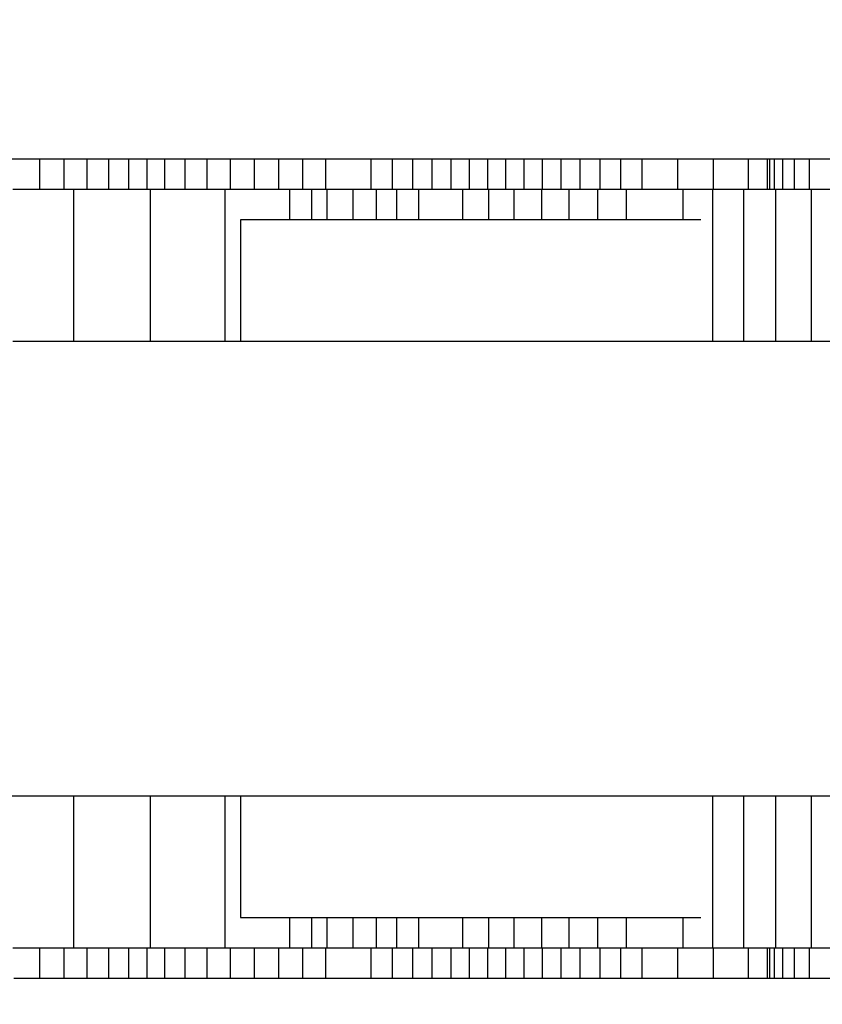
# Model space of a CAD drawing. Units: millimetres. Extents: x -7095 to 7880, y -8794 to 8952.
# Drawn here: x -3013 to -2960, y 3076 to 3141 of the extents above; entities that cross this region are included whole.
import ezdxf

# ---------------------------------------------------------------- set-up
doc = ezdxf.new("R2010")
doc.units = ezdxf.units.MM
doc.styles.get("Standard").update_dxf_attribs({"font": 'arial.ttf'})
doc.dimstyles.new('Kopia ISO-25', dxfattribs={"dimtxt": 300, "dimasz": 120, "dimexe": 1.25, "dimexo": 0.625, "dimgap": 100, "dimtad": 1, "dimlfac": 0.001, "dimrnd": 0.1, "dimtxsty": 'Standard', "dimblk": 'ARCHTICK', "dimcen": 2.5, "dimadec": 0, "dimazin": 0, "dimtfac": 1, "dimtmove": 0, "dimatfit": 3, "dimfxl": 1, "dimarcsym": 0})

# ---------------------------------------------------------------- blocks, each defined once
blk = doc.blocks.new('_ArchTick')
at = {"color": 0, "linetype": 'ByBlock', "const_width": 0.15}
blk.add_lwpolyline([(-0.5, -0.5), (0.5, 0.5)], dxfattribs=at)
blk = doc.blocks.new('*D2')
at = {"color": 0, "lineweight": -2}
for p, q in [((-4661.228, 3103.869), (-4661.228, -8728.527)), ((7813.664, 3103.869), (7813.664, -8728.527)), ((-4661.228, -8727.277), (7813.664, -8727.277))]:
    blk.add_line(p, q, dxfattribs=at)
at = {"layer": 'Defpoints', "color": 0}
for p in [(-4661.228, 3104.494), (7813.664, 3104.494), (7813.664, -8727.277)]:
    blk.add_point(p, dxfattribs=at)
at = {"color": 0, "lineweight": -2, "xscale": 120, "yscale": 120, "zscale": 120, "rotation": 180}
blk.add_blockref('_ArchTick', (-4661.228, -8727.277), dxfattribs=at)
at = {"color": 0, "lineweight": -2, "xscale": 120, "yscale": 120, "zscale": 120}
blk.add_blockref('_ArchTick', (7813.664, -8727.277), dxfattribs=at)
at = {"color": 0, "insert": (1576.218, -8446.991), "char_height": 300, "attachment_point": 5}
blk.add_mtext('12,5m', dxfattribs=at)
blk = doc.blocks.new('*D3')
at = {"color": 0, "lineweight": -2}
for p, q in [((352.085, 6946.189), (-6619.33, 6946.189)), ((-6618.08, 6946.189), (-6618.08, -6666.943)), ((3946.936, -6666.943), (-6619.33, -6666.943))]:
    blk.add_line(p, q, dxfattribs=at)
at = {"layer": 'Defpoints', "color": 0}
for p in [(352.71, 6946.189), (-6618.08, -6666.943), (3947.561, -6666.943)]:
    blk.add_point(p, dxfattribs=at)
at = {"color": 0, "lineweight": -2, "xscale": 120, "yscale": 120, "zscale": 120}
for p, rotation in [((-6618.08, 6946.189), 90), ((-6618.08, -6666.943), 270)]:
    blk.add_blockref('_ArchTick', p, dxfattribs=dict(at, rotation=rotation))
at = {"color": 0, "insert": (-6898.366, 139.623), "char_height": 300, "attachment_point": 5, "rotation": 90}
blk.add_mtext('13,6m', dxfattribs=at)
blk = doc.blocks.new('*D4')
at = {"color": 0, "lineweight": -2}
for p, q in [((315.834, 5350.05), (-5782.591, 5350.05)), ((-5781.341, -5269.025), (-5781.341, 5350.05)), ((4153.611, -5269.025), (-5782.591, -5269.025))]:
    blk.add_line(p, q, dxfattribs=at)
at = {"layer": 'Defpoints', "color": 0}
for p in [(-5781.341, 5350.05), (316.459, 5350.05), (4154.236, -5269.025)]:
    blk.add_point(p, dxfattribs=at)
at = {"color": 0, "lineweight": -2, "xscale": 120, "yscale": 120, "zscale": 120}
for p, rotation in [((-5781.341, 5350.05), 90), ((-5781.341, -5269.025), 270)]:
    blk.add_blockref('_ArchTick', p, dxfattribs=dict(at, rotation=rotation))
at = {"color": 0, "insert": (-6061.628, 40.512), "char_height": 300, "attachment_point": 5, "rotation": 90}
blk.add_mtext('10,6m', dxfattribs=at)
blk = doc.blocks.new('*D5')
at = {"color": 0, "lineweight": -2}
for p, q in [((-3200.815, 3128.869), (-3200.815, -7722.688)), ((6142.413, -2630.286), (6142.413, -7722.688)), ((-3200.815, -7721.438), (6142.413, -7721.438))]:
    blk.add_line(p, q, dxfattribs=at)
at = {"layer": 'Defpoints', "color": 0}
for p in [(-3200.815, 3129.494), (6142.413, -2629.661), (6142.413, -7721.438)]:
    blk.add_point(p, dxfattribs=at)
at = {"color": 0, "lineweight": -2, "xscale": 120, "yscale": 120, "zscale": 120, "rotation": 180}
blk.add_blockref('_ArchTick', (-3200.815, -7721.438), dxfattribs=at)
at = {"color": 0, "lineweight": -2, "xscale": 120, "yscale": 120, "zscale": 120}
blk.add_blockref('_ArchTick', (6142.413, -7721.438), dxfattribs=at)
at = {"color": 0, "insert": (1470.799, -7441.152), "char_height": 300, "attachment_point": 5}
blk.add_mtext('9,3m', dxfattribs=at)

msp = doc.modelspace()

# ---------------------------------------------------------------- linework, layer by layer
for p, q in [((-3012.848, 3131.494), (-3015.557, 3131.494)), ((-3012.164, 3131.494), (-3015.097, 3131.494)), ((-3012.251, 3131.494), (-3014.912, 3131.494)), ((-3012.257, 3131.494), (-3014.433, 3131.494)), ((-3012.047, 3131.494), (-3014.386, 3131.494)), ((-3011.615, 3131.494), (-3014.224, 3131.494)), ((-3011.91, 3131.494), (-3013.611, 3131.494)), ((-3010.138, 3131.494), (-3012.848, 3131.494)), ((-3010.358, 3131.494), (-3012.257, 3131.494)), ((-3009.472, 3131.494), (-3012.251, 3131.494)), ((-3009.637, 3131.494), (-3012.164, 3131.494)), ((-3009.678, 3131.494), (-3012.047, 3131.494)), ((-3011.91, 3129.494), (-3011.91, 3131.494)), ((-3010.299, 3131.494), (-3011.91, 3131.494)), ((-3011.608, 3131.494), (-3011.668, 3131.494)), ((-3008.884, 3131.494), (-3011.615, 3131.494)), ((-3011.39, 3131.494), (-3011.608, 3131.494)), ((-3011.021, 3131.494), (-3011.39, 3131.494)), ((-3010.508, 3131.494), (-3011.021, 3131.494)), ((-3009.857, 3131.494), (-3010.508, 3131.494)), ((-3008.787, 3131.494), (-3010.358, 3131.494)), ((-3010.299, 3129.494), (-3010.299, 3131.494)), ((-3008.784, 3131.494), (-3010.299, 3131.494)), ((-3008.053, 3131.494), (-3010.138, 3131.494)), ((-3009.075, 3131.494), (-3009.857, 3131.494)), ((-3007.253, 3131.494), (-3009.678, 3131.494)), ((-3007.482, 3131.494), (-3009.637, 3131.494)), ((-3005.057, 3131.494), (-3009.472, 3131.494)), ((-3008.169, 3131.494), (-3009.075, 3131.494)), ((-3006.041, 3131.494), (-3008.884, 3131.494)), ((-3005.65, 3131.494), (-3008.787, 3131.494)), ((-3008.784, 3129.494), (-3008.784, 3131.494)), ((-3007.366, 3131.494), (-3008.784, 3131.494)), ((-3007.145, 3131.494), (-3008.169, 3131.494)), ((-3005.968, 3131.494), (-3008.053, 3131.494)), ((-3005.663, 3131.494), (-3007.482, 3131.494)), ((-3007.366, 3129.494), (-3007.366, 3131.494)), ((-3006.049, 3131.494), (-3007.366, 3131.494)), ((-3004.751, 3131.494), (-3007.253, 3131.494)), ((-3006.011, 3131.494), (-3007.145, 3131.494)), ((-3006.049, 3129.494), (-3006.049, 3131.494)), ((-3004.838, 3131.494), (-3006.049, 3131.494)), ((-3003.093, 3131.494), (-3006.041, 3131.494)), ((-3004.772, 3131.494), (-3006.011, 3131.494)), ((-3003.883, 3131.494), (-3005.968, 3131.494)), ((-3004.146, 3131.494), (-3005.663, 3131.494)), ((-3002.357, 3131.494), (-3005.65, 3131.494)), ((-3000.642, 3131.494), (-3005.057, 3131.494)), ((-3004.838, 3129.494), (-3004.838, 3131.494)), ((-3003.657, 3131.494), (-3004.838, 3131.494)), ((-3003.435, 3131.494), (-3004.772, 3131.494)), ((-3002.147, 3131.494), (-3004.751, 3131.494)), ((-3002.895, 3131.494), (-3004.146, 3131.494)), ((-3001.798, 3131.494), (-3003.883, 3131.494)), ((-3003.657, 3129.494), (-3003.657, 3131.494)), ((-3002.322, 3131.494), (-3003.657, 3131.494)), ((-3002.008, 3131.494), (-3003.435, 3131.494)), ((-3000.049, 3131.494), (-3003.093, 3131.494)), ((-3001.876, 3131.494), (-3002.895, 3131.494)), ((-2998.941, 3131.494), (-3002.357, 3131.494)), ((-3002.322, 3129.494), (-3002.322, 3131.494)), ((-3000.868, 3131.494), (-3002.322, 3131.494)), ((-2999.418, 3131.494), (-3002.147, 3131.494)), ((-3000.496, 3131.494), (-3002.008, 3131.494)), ((-3001.053, 3131.494), (-3001.876, 3131.494)), ((-2999.283, 3131.494), (-3001.798, 3131.494)), ((-3000.392, 3131.494), (-3001.053, 3131.494)), ((-3000.868, 3129.494), (-3000.868, 3131.494)), ((-2999.332, 3131.494), (-3000.868, 3131.494)), ((-2996.227, 3131.494), (-3000.642, 3131.494)), ((-2998.907, 3131.494), (-3000.496, 3131.494)), ((-2999.963, 3131.494), (-3000.392, 3131.494)), ((-2996.917, 3131.494), (-3000.049, 3131.494)), ((-2999.525, 3131.494), (-2999.963, 3131.494)), ((-2999.1, 3131.494), (-2999.525, 3131.494)), ((-2996.54, 3131.494), (-2999.418, 3131.494)), ((-2999.332, 3129.494), (-2999.332, 3131.494)), ((-2997.749, 3131.494), (-2999.332, 3131.494)), ((-2996.769, 3131.494), (-2999.283, 3131.494)), ((-2998.675, 3131.494), (-2999.1, 3131.494)), ((-2995.435, 3131.494), (-2998.941, 3131.494)), ((-2997.246, 3131.494), (-2998.907, 3131.494)), ((-2998.307, 3131.494), (-2998.675, 3131.494)), ((-2997.94, 3131.494), (-2998.307, 3131.494)), ((-2997.678, 3131.494), (-2997.94, 3131.494)), ((-2997.749, 3129.494), (-2997.749, 3131.494)), ((-2996.153, 3131.494), (-2997.749, 3131.494)), ((-2997.417, 3131.494), (-2997.678, 3131.494)), ((-2997.105, 3131.494), (-2997.417, 3131.494)), ((-2995.305, 3131.494), (-2997.246, 3131.494)), ((-2996.77, 3131.494), (-2997.105, 3131.494)), ((-2993.706, 3131.494), (-2996.917, 3131.494)), ((-2996.36, 3131.494), (-2996.77, 3131.494)), ((-2994.255, 3131.494), (-2996.769, 3131.494)), ((-2993.394, 3131.494), (-2996.54, 3131.494)), ((-2995.819, 3131.494), (-2996.36, 3131.494)), ((-2992.157, 3131.494), (-2996.227, 3131.494)), ((-2996.153, 3129.494), (-2996.153, 3131.494)), ((-2994.58, 3131.494), (-2996.153, 3131.494)), ((-2995.094, 3131.494), (-2995.819, 3131.494)), ((-2991.874, 3131.494), (-2995.435, 3131.494)), ((-2993.364, 3131.494), (-2995.305, 3131.494)), ((-2994.13, 3131.494), (-2995.094, 3131.494)), ((-2994.58, 3129.494), (-2994.58, 3131.494)), ((-2993.066, 3131.494), (-2994.58, 3131.494)), ((-2986.712, 3131.494), (-2994.255, 3131.494)), ((-2992.873, 3131.494), (-2994.13, 3131.494)), ((-2990.424, 3131.494), (-2993.706, 3131.494)), ((-2990.247, 3131.494), (-2993.394, 3131.494)), ((-2991.137, 3131.494), (-2993.364, 3131.494)), ((-2993.066, 3129.494), (-2993.066, 3131.494)), ((-2990.062, 3131.494), (-2993.066, 3131.494)), ((-2991.269, 3131.494), (-2992.873, 3131.494)), ((-2988.086, 3131.494), (-2992.157, 3131.494)), ((-2988.289, 3131.494), (-2991.874, 3131.494)), ((-2990.017, 3131.494), (-2991.269, 3131.494)), ((-2988.91, 3131.494), (-2991.137, 3131.494)), ((-2990.83, 3131.494), (-2990.918, 3131.494)), ((-2990.588, 3131.494), (-2990.83, 3131.494)), ((-2990.195, 3131.494), (-2990.588, 3131.494)), ((-2987.08, 3131.494), (-2990.424, 3131.494)), ((-2988.308, 3131.494), (-2990.247, 3131.494)), ((-2989.65, 3131.494), (-2990.195, 3131.494)), ((-2990.062, 3129.494), (-2990.062, 3131.494)), ((-2988.669, 3131.494), (-2990.062, 3131.494)), ((-2988.694, 3131.494), (-2990.017, 3131.494)), ((-2988.956, 3131.494), (-2989.65, 3131.494)), ((-2988.112, 3131.494), (-2988.956, 3131.494)), ((-2986.671, 3131.494), (-2988.91, 3131.494)), ((-2987.301, 3131.494), (-2988.694, 3131.494)), ((-2988.669, 3129.494), (-2988.669, 3131.494)), ((-2987.335, 3131.494), (-2988.669, 3131.494)), ((-2986.116, 3131.494), (-2988.308, 3131.494)), ((-2984.713, 3131.494), (-2988.289, 3131.494)), ((-2987.12, 3131.494), (-2988.112, 3131.494)), ((-2984.016, 3131.494), (-2988.086, 3131.494)), ((-2987.335, 3129.494), (-2987.335, 3131.494)), ((-2986.049, 3131.494), (-2987.335, 3131.494)), ((-2985.839, 3131.494), (-2987.301, 3131.494)), ((-2986.203, 3131.494), (-2987.12, 3131.494)), ((-2983.683, 3131.494), (-2987.08, 3131.494)), ((-2984.198, 3131.494), (-2986.712, 3131.494)), ((-2984.433, 3131.494), (-2986.671, 3131.494)), ((-2985.286, 3131.494), (-2986.203, 3131.494)), ((-2983.617, 3131.494), (-2986.116, 3131.494)), ((-2986.049, 3129.494), (-2986.049, 3131.494)), ((-2984.801, 3131.494), (-2986.049, 3131.494)), ((-2984.311, 3131.494), (-2985.839, 3131.494)), ((-2984.551, 3131.494), (-2985.286, 3131.494)), ((-2984.801, 3129.494), (-2984.801, 3131.494)), ((-2983.582, 3131.494), (-2984.801, 3131.494)), ((-2981.181, 3131.494), (-2984.713, 3131.494)), ((-2983.935, 3131.494), (-2984.551, 3131.494)), ((-2982.458, 3131.494), (-2984.433, 3131.494)), ((-2982.718, 3131.494), (-2984.311, 3131.494)), ((-2981.683, 3131.494), (-2984.198, 3131.494)), ((-2979.946, 3131.494), (-2984.016, 3131.494)), ((-2983.437, 3131.494), (-2983.935, 3131.494)), ((-2980.239, 3131.494), (-2983.683, 3131.494)), ((-2981.119, 3131.494), (-2983.617, 3131.494)), ((-2983.582, 3129.494), (-2983.582, 3131.494)), ((-2982.381, 3131.494), (-2983.582, 3131.494)), ((-2983.057, 3131.494), (-2983.437, 3131.494)), ((-2982.792, 3131.494), (-2983.057, 3131.494)), ((-2982.642, 3131.494), (-2982.792, 3131.494)), ((-2981.06, 3131.494), (-2982.718, 3131.494)), ((-2982.607, 3131.494), (-2982.642, 3131.494)), ((-2980.484, 3131.494), (-2982.458, 3131.494)), ((-2982.381, 3129.494), (-2982.381, 3131.494)), ((-2981.188, 3131.494), (-2982.381, 3131.494)), ((-2974.14, 3131.494), (-2981.683, 3131.494)), ((-2981.188, 3129.494), (-2981.188, 3131.494)), ((-2979.993, 3131.494), (-2981.188, 3131.494)), ((-2977.725, 3131.494), (-2981.181, 3131.494)), ((-2978.333, 3131.494), (-2981.119, 3131.494)), ((-2979.341, 3131.494), (-2981.06, 3131.494)), ((-2978.786, 3131.494), (-2980.484, 3131.494)), ((-2976.76, 3131.494), (-2980.239, 3131.494)), ((-2979.993, 3129.494), (-2979.993, 3131.494)), ((-2978.785, 3131.494), (-2979.993, 3131.494)), ((-2975.876, 3131.494), (-2979.946, 3131.494)), ((-2977.561, 3131.494), (-2979.341, 3131.494)), ((-2977.088, 3131.494), (-2978.786, 3131.494)), ((-2978.785, 3129.494), (-2978.785, 3131.494)), ((-2977.555, 3131.494), (-2978.785, 3131.494)), ((-2975.548, 3131.494), (-2978.333, 3131.494)), ((-2974.379, 3131.494), (-2977.725, 3131.494)), ((-2975.722, 3131.494), (-2977.561, 3131.494)), ((-2977.555, 3129.494), (-2977.555, 3131.494)), ((-2976.292, 3131.494), (-2977.555, 3131.494)), ((-2973.692, 3131.494), (-2977.088, 3131.494)), ((-2973.251, 3131.494), (-2976.76, 3131.494)), ((-2976.292, 3129.494), (-2976.292, 3131.494)), ((-2974.986, 3131.494), (-2976.292, 3131.494)), ((-2971.806, 3131.494), (-2975.876, 3131.494)), ((-2973.826, 3131.494), (-2975.722, 3131.494)), ((-2972.621, 3131.494), (-2975.548, 3131.494)), ((-2974.986, 3129.494), (-2974.986, 3131.494)), ((-2973.627, 3131.494), (-2974.986, 3131.494)), ((-2971.175, 3131.494), (-2974.379, 3131.494)), ((-2972.561, 3131.494), (-2974.14, 3131.494)), ((-2971.874, 3131.494), (-2973.826, 3131.494)), ((-2971.994, 3131.494), (-2973.692, 3131.494)), ((-2973.627, 3129.494), (-2973.627, 3131.494)), ((-2972.205, 3131.494), (-2973.627, 3131.494)), ((-2969.723, 3131.494), (-2973.251, 3131.494)), ((-2969.695, 3131.494), (-2972.621, 3131.494)), ((-2970.981, 3131.494), (-2972.561, 3131.494)), ((-2972.205, 3129.494), (-2972.205, 3131.494)), ((-2969.856, 3131.494), (-2972.205, 3131.494)), ((-2969.867, 3131.494), (-2971.874, 3131.494)), ((-2967.735, 3131.494), (-2971.806, 3131.494)), ((-2968.147, 3131.494), (-2971.175, 3131.494)), ((-2970.267, 3131.494), (-2970.981, 3131.494)), ((-2969.449, 3131.494), (-2970.267, 3131.494)), ((-2967.808, 3131.494), (-2969.867, 3131.494)), ((-2969.856, 3129.494), (-2969.856, 3131.494)), ((-2967.522, 3131.494), (-2969.856, 3131.494)), ((-2966.183, 3131.494), (-2969.723, 3131.494)), ((-2966.773, 3131.494), (-2969.695, 3131.494)), ((-2968.554, 3131.494), (-2969.449, 3131.494)), ((-2967.612, 3131.494), (-2968.554, 3131.494)), ((-2965.329, 3131.494), (-2968.147, 3131.494)), ((-2965.697, 3131.494), (-2967.808, 3131.494)), ((-2963.665, 3131.494), (-2967.735, 3131.494)), ((-2966.652, 3131.494), (-2967.612, 3131.494)), ((-2967.522, 3129.494), (-2967.522, 3131.494)), ((-2965.207, 3131.494), (-2967.522, 3131.494)), ((-2963.85, 3131.494), (-2966.773, 3131.494)), ((-2965.703, 3131.494), (-2966.652, 3131.494)), ((-2962.64, 3131.494), (-2966.183, 3131.494)), ((-2964.793, 3131.494), (-2965.703, 3131.494)), ((-2963.537, 3131.494), (-2965.697, 3131.494)), ((-2962.752, 3131.494), (-2965.329, 3131.494)), ((-2965.207, 3129.494), (-2965.207, 3131.494)), ((-2962.917, 3131.494), (-2965.207, 3131.494)), ((-2963.951, 3131.494), (-2964.793, 3131.494)), ((-2963.801, 3131.494), (-2963.987, 3131.494)), ((-2963.987, 3131.494), (-2963.987, 3129.494)), ((-2963.08, 3131.494), (-2963.951, 3131.494)), ((-2961.079, 3131.494), (-2963.85, 3131.494)), ((-2963.801, 3129.494), (-2963.801, 3131.494)), ((-2963.501, 3131.494), (-2963.801, 3131.494)), ((-2959.595, 3131.494), (-2963.665, 3131.494)), ((-2961.4, 3131.494), (-2963.537, 3131.494)), ((-2963.501, 3129.494), (-2963.501, 3131.494)), ((-2962.95, 3131.494), (-2963.501, 3131.494)), ((-2962.142, 3131.494), (-2963.08, 3131.494)), ((-2962.95, 3129.494), (-2962.95, 3131.494)), ((-2962.173, 3131.494), (-2962.95, 3131.494)), ((-2960.659, 3131.494), (-2962.917, 3131.494)), ((-2960.451, 3131.494), (-2962.752, 3131.494)), ((-2959.102, 3131.494), (-2962.64, 3131.494)), ((-2962.173, 3129.494), (-2962.173, 3131.494)), ((-2961.196, 3131.494), (-2962.173, 3131.494)), ((-2961.149, 3131.494), (-2962.142, 3131.494)), ((-2959.307, 3131.494), (-2961.4, 3131.494)), ((-2961.196, 3129.494), (-2961.196, 3131.494)), ((-2958.734, 3131.494), (-2961.196, 3131.494)), ((-2960.111, 3131.494), (-2961.149, 3131.494)), ((-2958.307, 3131.494), (-2961.079, 3131.494)), ((-2958.439, 3131.494), (-2960.659, 3131.494)), ((-2958.458, 3131.494), (-2960.451, 3131.494)), ((-3009.673, 3129.494), (-3013.679, 3129.494)), ((-3009.673, 3119.494), (-3009.673, 3129.494)), ((-3004.612, 3129.494), (-3009.673, 3129.494)), ((-3004.612, 3119.494), (-3004.612, 3129.494)), ((-2999.685, 3129.494), (-3004.612, 3129.494)), ((-2999.685, 3119.494), (-2999.685, 3129.494)), ((-2995.426, 3129.494), (-2999.685, 3129.494)), ((-2995.426, 3127.494), (-2995.426, 3129.494)), ((-2991.557, 3129.494), (-2995.426, 3129.494)), ((-2992.969, 3129.494), (-2993.995, 3129.494)), ((-2993.995, 3129.494), (-2993.995, 3127.494)), ((-2992.969, 3127.494), (-2992.969, 3129.494)), ((-2991.25, 3129.494), (-2992.969, 3129.494)), ((-2987.913, 3129.494), (-2991.557, 3129.494)), ((-2991.25, 3127.494), (-2991.25, 3129.494)), ((-2989.728, 3129.494), (-2991.25, 3129.494)), ((-2989.728, 3127.494), (-2989.728, 3129.494)), ((-2988.372, 3129.494), (-2989.728, 3129.494)), ((-2988.372, 3127.494), (-2988.372, 3129.494)), ((-2986.936, 3129.494), (-2988.372, 3129.494)), ((-2986.175, 3129.494), (-2987.913, 3129.494)), ((-2986.936, 3127.494), (-2986.936, 3129.494)), ((-2984.023, 3129.494), (-2986.936, 3129.494)), ((-2985.227, 3129.494), (-2986.175, 3129.494)), ((-2983.565, 3129.494), (-2985.227, 3129.494)), ((-2984.023, 3127.494), (-2984.023, 3129.494)), ((-2982.315, 3129.494), (-2984.023, 3129.494)), ((-2981.894, 3129.494), (-2983.565, 3129.494)), ((-2982.315, 3127.494), (-2982.315, 3129.494)), ((-2980.657, 3129.494), (-2982.315, 3129.494)), ((-2980.228, 3129.494), (-2981.894, 3129.494)), ((-2980.657, 3127.494), (-2980.657, 3129.494)), ((-2978.835, 3129.494), (-2980.657, 3129.494)), ((-2978.578, 3129.494), (-2980.228, 3129.494)), ((-2978.835, 3127.494), (-2978.835, 3129.494)), ((-2977.021, 3129.494), (-2978.835, 3129.494)), ((-2976.956, 3129.494), (-2978.578, 3129.494)), ((-2977.021, 3127.494), (-2977.021, 3129.494)), ((-2975.144, 3129.494), (-2977.021, 3129.494)), ((-2975.371, 3129.494), (-2976.956, 3129.494)), ((-2973.832, 3129.494), (-2975.371, 3129.494)), ((-2975.144, 3127.494), (-2975.144, 3129.494)), ((-2973.241, 3129.494), (-2975.144, 3129.494)), ((-2973.341, 3129.494), (-2973.862, 3129.494)), ((-2972.349, 3129.494), (-2973.832, 3129.494)), ((-2972.348, 3129.494), (-2973.341, 3129.494)), ((-2973.241, 3127.494), (-2973.241, 3129.494)), ((-2969.508, 3129.494), (-2973.241, 3129.494)), ((-2970.929, 3129.494), (-2972.349, 3129.494)), ((-2971.004, 3129.494), (-2972.348, 3129.494)), ((-2969.417, 3129.494), (-2971.004, 3129.494)), ((-2969.579, 3129.494), (-2970.929, 3129.494)), ((-2968.309, 3129.494), (-2969.579, 3129.494)), ((-2969.508, 3127.494), (-2969.508, 3129.494)), ((-2967.551, 3129.494), (-2969.508, 3129.494)), ((-2967.662, 3129.494), (-2969.417, 3129.494)), ((-2967.167, 3129.494), (-2968.309, 3129.494)), ((-2965.786, 3129.494), (-2967.662, 3129.494)), ((-2967.551, 3119.494), (-2967.551, 3129.494)), ((-2965.513, 3129.494), (-2967.551, 3129.494)), ((-2965.245, 3129.494), (-2965.786, 3129.494)), ((-2965.513, 3119.494), (-2965.513, 3129.494)), ((-2963.397, 3129.494), (-2965.513, 3129.494)), ((-2963.397, 3119.494), (-2963.397, 3129.494)), ((-2961.063, 3129.494), (-2963.397, 3129.494)), ((-2961.063, 3119.494), (-2961.063, 3129.494)), ((-2958.658, 3129.494), (-2961.063, 3129.494)), ((-2968.352, 3127.494), (-2998.688, 3127.494)), ((-2998.688, 3127.494), (-2998.688, 3119.494)), ((-3013.679, 3119.494), (-3009.673, 3119.494)), ((-3009.673, 3119.494), (-3004.612, 3119.494)), ((-3004.612, 3119.494), (-2999.685, 3119.494)), ((-2999.685, 3119.494), (-2998.688, 3119.494)), ((-2998.688, 3119.494), (-2967.222, 3119.494)), ((-2968.352, 3119.494), (-2967.551, 3119.494)), ((-2967.551, 3119.494), (-2965.513, 3119.494)), ((-2965.513, 3119.494), (-2963.397, 3119.494)), ((-2963.397, 3119.494), (-2961.063, 3119.494)), ((-2961.063, 3119.494), (-2958.658, 3119.494)), ((-3011.558, 3089.494), (-3019.1, 3089.494)), ((-3009.673, 3089.494), (-3013.679, 3089.494)), ((-3011.558, 3089.494), (-3011.558, 3089.494)), ((-3009.044, 3089.494), (-3011.558, 3089.494)), ((-3009.673, 3079.494), (-3009.673, 3089.494)), ((-3004.612, 3089.494), (-3009.673, 3089.494)), ((-3009.044, 3089.494), (-3009.044, 3089.494)), ((-3006.529, 3089.494), (-3009.044, 3089.494)), ((-3006.529, 3089.494), (-3006.529, 3089.494)), ((-3001.756, 3089.494), (-3006.529, 3089.494)), ((-3004.612, 3079.494), (-3004.612, 3089.494)), ((-2999.685, 3089.494), (-3004.612, 3089.494)), ((-3001.756, 3089.494), (-3001.756, 3089.494)), ((-3001.487, 3089.494), (-3001.756, 3089.494)), ((-3001.487, 3089.494), (-3001.487, 3089.494)), ((-3000.01, 3089.494), (-3001.487, 3089.494)), ((-3000.01, 3089.494), (-3000.01, 3089.494)), ((-2999.499, 3089.494), (-3000.01, 3089.494)), ((-2999.685, 3079.494), (-2999.685, 3089.494)), ((-2995.426, 3089.494), (-2999.685, 3089.494)), ((-2999.499, 3089.494), (-2999.499, 3089.494)), ((-2998.834, 3089.494), (-2999.499, 3089.494)), ((-2998.834, 3089.494), (-2998.834, 3089.494)), ((-2998.03, 3089.494), (-2998.834, 3089.494)), ((-2998.688, 3089.494), (-2998.688, 3081.494)), ((-2968.352, 3089.494), (-2998.688, 3089.494)), ((-2998.03, 3089.494), (-2998.03, 3089.494)), ((-2997.151, 3089.494), (-2998.03, 3089.494)), ((-2997.151, 3089.494), (-2997.151, 3089.494)), ((-2996.242, 3089.494), (-2997.151, 3089.494)), ((-2996.242, 3089.494), (-2996.242, 3089.494)), ((-2995.337, 3089.494), (-2996.242, 3089.494)), ((-2991.557, 3089.494), (-2995.426, 3089.494)), ((-2995.337, 3089.494), (-2995.337, 3089.494)), ((-2994.47, 3089.494), (-2995.337, 3089.494)), ((-2994.47, 3089.494), (-2994.47, 3089.494)), ((-2993.65, 3089.494), (-2994.47, 3089.494)), ((-2993.65, 3089.494), (-2993.65, 3089.494)), ((-2992.762, 3089.494), (-2993.65, 3089.494)), ((-2992.762, 3089.494), (-2992.762, 3089.494)), ((-2991.785, 3089.494), (-2992.762, 3089.494)), ((-2991.785, 3089.494), (-2991.785, 3089.494)), ((-2990.754, 3089.494), (-2991.785, 3089.494)), ((-2987.913, 3089.494), (-2991.557, 3089.494)), ((-2990.754, 3089.494), (-2990.754, 3089.494)), ((-2989.668, 3089.494), (-2990.754, 3089.494)), ((-2989.668, 3089.494), (-2989.668, 3089.494)), ((-2988.558, 3089.494), (-2989.668, 3089.494)), ((-2988.558, 3089.494), (-2988.558, 3089.494)), ((-2987.435, 3089.494), (-2988.558, 3089.494)), ((-2986.175, 3089.494), (-2987.913, 3089.494)), ((-2987.435, 3089.494), (-2987.435, 3089.494)), ((-2986.289, 3089.494), (-2987.435, 3089.494)), ((-2986.289, 3089.494), (-2986.289, 3089.494)), ((-2985.15, 3089.494), (-2986.289, 3089.494)), ((-2985.227, 3089.494), (-2986.175, 3089.494)), ((-2983.565, 3089.494), (-2985.227, 3089.494)), ((-2985.15, 3089.494), (-2985.15, 3089.494)), ((-2983.99, 3089.494), (-2985.15, 3089.494)), ((-2983.99, 3089.494), (-2983.99, 3089.494)), ((-2982.854, 3089.494), (-2983.99, 3089.494)), ((-2981.894, 3089.494), (-2983.565, 3089.494)), ((-2982.854, 3089.494), (-2982.854, 3089.494)), ((-2981.731, 3089.494), (-2982.854, 3089.494)), ((-2980.228, 3089.494), (-2981.894, 3089.494)), ((-2981.731, 3089.494), (-2981.731, 3089.494)), ((-2980.617, 3089.494), (-2981.731, 3089.494)), ((-2980.617, 3089.494), (-2980.617, 3089.494)), ((-2979.49, 3089.494), (-2980.617, 3089.494)), ((-2978.578, 3089.494), (-2980.228, 3089.494)), ((-2979.49, 3089.494), (-2979.49, 3089.494)), ((-2978.277, 3089.494), (-2979.49, 3089.494)), ((-2976.956, 3089.494), (-2978.578, 3089.494)), ((-2978.277, 3089.494), (-2978.277, 3089.494)), ((-2976.725, 3089.494), (-2978.277, 3089.494)), ((-2975.371, 3089.494), (-2976.956, 3089.494)), ((-2976.725, 3089.494), (-2976.725, 3089.494)), ((-2975.534, 3089.494), (-2976.725, 3089.494)), ((-2975.534, 3089.494), (-2975.534, 3089.494)), ((-2973.832, 3089.494), (-2975.371, 3089.494)), ((-2973.341, 3089.494), (-2973.862, 3089.494)), ((-2972.349, 3089.494), (-2973.832, 3089.494)), ((-2972.348, 3089.494), (-2973.341, 3089.494)), ((-2970.929, 3089.494), (-2972.349, 3089.494)), ((-2971.004, 3089.494), (-2972.348, 3089.494)), ((-2969.417, 3089.494), (-2971.004, 3089.494)), ((-2969.579, 3089.494), (-2970.929, 3089.494)), ((-2968.309, 3089.494), (-2969.579, 3089.494)), ((-2967.662, 3089.494), (-2969.417, 3089.494)), ((-2967.551, 3089.494), (-2968.352, 3089.494)), ((-2967.167, 3089.494), (-2968.309, 3089.494)), ((-2965.786, 3089.494), (-2967.662, 3089.494)), ((-2967.551, 3079.494), (-2967.551, 3089.494)), ((-2965.513, 3089.494), (-2967.551, 3089.494)), ((-2963.397, 3089.494), (-2967.222, 3089.494)), ((-2965.245, 3089.494), (-2965.786, 3089.494)), ((-2965.513, 3079.494), (-2965.513, 3089.494)), ((-2963.397, 3089.494), (-2965.513, 3089.494)), ((-2963.397, 3079.494), (-2963.397, 3089.494)), ((-2961.063, 3089.494), (-2963.397, 3089.494)), ((-2961.063, 3079.494), (-2961.063, 3089.494)), ((-2958.658, 3089.494), (-2961.063, 3089.494)), ((-2998.688, 3081.494), (-2968.352, 3081.494)), ((-2995.426, 3079.494), (-2995.426, 3081.494)), ((-2993.995, 3081.494), (-2993.995, 3079.494)), ((-2992.969, 3079.494), (-2992.969, 3081.494)), ((-2991.25, 3079.494), (-2991.25, 3081.494)), ((-2989.728, 3079.494), (-2989.728, 3081.494)), ((-2988.372, 3079.494), (-2988.372, 3081.494)), ((-2986.936, 3079.494), (-2986.936, 3081.494)), ((-2984.023, 3079.494), (-2984.023, 3081.494)), ((-2982.315, 3079.494), (-2982.315, 3081.494)), ((-2980.657, 3079.494), (-2980.657, 3081.494)), ((-2978.835, 3079.494), (-2978.835, 3081.494)), ((-2977.021, 3079.494), (-2977.021, 3081.494)), ((-2975.144, 3079.494), (-2975.144, 3081.494)), ((-2973.241, 3079.494), (-2973.241, 3081.494)), ((-2969.508, 3079.494), (-2969.508, 3081.494)), ((-3013.679, 3079.494), (-3009.673, 3079.494)), ((-3011.91, 3077.494), (-3011.91, 3079.494)), ((-3010.299, 3077.494), (-3010.299, 3079.494)), ((-3009.673, 3079.494), (-3004.612, 3079.494)), ((-3008.784, 3077.494), (-3008.784, 3079.494)), ((-3007.366, 3077.494), (-3007.366, 3079.494)), ((-3006.049, 3077.494), (-3006.049, 3079.494)), ((-3004.838, 3077.494), (-3004.838, 3079.494)), ((-3004.612, 3079.494), (-2999.685, 3079.494)), ((-3003.657, 3077.494), (-3003.657, 3079.494)), ((-3002.322, 3077.494), (-3002.322, 3079.494)), ((-3000.868, 3077.494), (-3000.868, 3079.494)), ((-2999.685, 3079.494), (-2995.426, 3079.494)), ((-2999.332, 3077.494), (-2999.332, 3079.494)), ((-2997.749, 3077.494), (-2997.749, 3079.494)), ((-2996.153, 3077.494), (-2996.153, 3079.494)), ((-2995.426, 3079.494), (-2993.995, 3079.494)), ((-2994.58, 3077.494), (-2994.58, 3079.494)), ((-2993.995, 3079.494), (-2992.969, 3079.494)), ((-2993.066, 3077.494), (-2993.066, 3079.494)), ((-2992.969, 3079.494), (-2991.25, 3079.494)), ((-2991.25, 3079.494), (-2989.728, 3079.494)), ((-2990.062, 3077.494), (-2990.062, 3079.494)), ((-2989.728, 3079.494), (-2988.372, 3079.494)), ((-2988.669, 3077.494), (-2988.669, 3079.494)), ((-2988.372, 3079.494), (-2986.936, 3079.494)), ((-2987.335, 3077.494), (-2987.335, 3079.494)), ((-2986.936, 3079.494), (-2984.023, 3079.494)), ((-2986.049, 3077.494), (-2986.049, 3079.494)), ((-2984.801, 3077.494), (-2984.801, 3079.494)), ((-2984.023, 3079.494), (-2982.315, 3079.494)), ((-2983.582, 3077.494), (-2983.582, 3079.494)), ((-2982.381, 3077.494), (-2982.381, 3079.494)), ((-2982.315, 3079.494), (-2980.657, 3079.494)), ((-2981.188, 3077.494), (-2981.188, 3079.494)), ((-2980.657, 3079.494), (-2978.835, 3079.494)), ((-2979.993, 3077.494), (-2979.993, 3079.494)), ((-2978.835, 3079.494), (-2977.021, 3079.494)), ((-2978.785, 3077.494), (-2978.785, 3079.494)), ((-2977.555, 3077.494), (-2977.555, 3079.494)), ((-2977.021, 3079.494), (-2975.144, 3079.494)), ((-2976.292, 3077.494), (-2976.292, 3079.494)), ((-2975.144, 3079.494), (-2973.241, 3079.494)), ((-2974.986, 3077.494), (-2974.986, 3079.494)), ((-2973.627, 3077.494), (-2973.627, 3079.494)), ((-2973.241, 3079.494), (-2969.508, 3079.494)), ((-2972.205, 3077.494), (-2972.205, 3079.494)), ((-2969.856, 3077.494), (-2969.856, 3079.494)), ((-2969.508, 3079.494), (-2967.551, 3079.494)), ((-2967.551, 3079.494), (-2965.513, 3079.494)), ((-2967.522, 3077.494), (-2967.522, 3079.494)), ((-2965.513, 3079.494), (-2963.397, 3079.494)), ((-2965.207, 3077.494), (-2965.207, 3079.494)), ((-2963.987, 3079.494), (-2963.987, 3077.494)), ((-2963.801, 3077.494), (-2963.801, 3079.494)), ((-2963.501, 3077.494), (-2963.501, 3079.494)), ((-2963.397, 3079.494), (-2961.063, 3079.494)), ((-2962.95, 3077.494), (-2962.95, 3079.494)), ((-2962.173, 3077.494), (-2962.173, 3079.494)), ((-2961.196, 3077.494), (-2961.196, 3079.494)), ((-2961.063, 3079.494), (-2958.658, 3079.494)), ((-3013.611, 3077.494), (-3011.91, 3077.494)), ((-3011.91, 3077.494), (-3010.299, 3077.494)), ((-3010.299, 3077.494), (-3008.784, 3077.494)), ((-3008.784, 3077.494), (-3007.366, 3077.494)), ((-3007.366, 3077.494), (-3006.049, 3077.494)), ((-3006.049, 3077.494), (-3004.838, 3077.494)), ((-3004.838, 3077.494), (-3003.657, 3077.494)), ((-3003.657, 3077.494), (-3002.322, 3077.494)), ((-3002.322, 3077.494), (-3000.868, 3077.494)), ((-3000.868, 3077.494), (-2999.332, 3077.494)), ((-2999.332, 3077.494), (-2997.749, 3077.494)), ((-2997.749, 3077.494), (-2996.153, 3077.494)), ((-2996.153, 3077.494), (-2994.58, 3077.494)), ((-2994.58, 3077.494), (-2993.066, 3077.494)), ((-2993.066, 3077.494), (-2990.062, 3077.494)), ((-2990.062, 3077.494), (-2988.669, 3077.494)), ((-2988.669, 3077.494), (-2987.335, 3077.494)), ((-2987.335, 3077.494), (-2986.049, 3077.494)), ((-2986.049, 3077.494), (-2984.801, 3077.494)), ((-2984.801, 3077.494), (-2983.582, 3077.494)), ((-2983.582, 3077.494), (-2982.381, 3077.494)), ((-2982.381, 3077.494), (-2981.188, 3077.494)), ((-2981.188, 3077.494), (-2979.993, 3077.494)), ((-2979.993, 3077.494), (-2978.785, 3077.494)), ((-2978.785, 3077.494), (-2977.555, 3077.494)), ((-2977.555, 3077.494), (-2976.292, 3077.494)), ((-2976.292, 3077.494), (-2974.986, 3077.494)), ((-2974.986, 3077.494), (-2973.627, 3077.494)), ((-2973.627, 3077.494), (-2972.205, 3077.494)), ((-2972.205, 3077.494), (-2969.856, 3077.494)), ((-2969.856, 3077.494), (-2967.522, 3077.494)), ((-2967.522, 3077.494), (-2965.207, 3077.494)), ((-2965.207, 3077.494), (-2963.987, 3077.494)), ((-2963.987, 3077.494), (-2963.801, 3077.494)), ((-2963.801, 3077.494), (-2963.501, 3077.494)), ((-2963.501, 3077.494), (-2962.95, 3077.494)), ((-2962.95, 3077.494), (-2962.173, 3077.494)), ((-2962.173, 3077.494), (-2961.196, 3077.494)), ((-2961.196, 3077.494), (-2958.734, 3077.494))]:
    msp.add_line(p, q)
msp.add_arc((-2661.228, 3104.494), 2000, 107.689279, 270.79965)

# ---------------------------------------------------------------- dimensions: what is measured, and where the dimension line sits
for base, p1, p2, picture, middle in [((-6618.08, -6666.943), (352.71, 6946.189), (3947.561, -6666.943), '*D3', (-6898.366, 139.623)), ((-5781.341, 5350.05), (4154.236, -5269.025), (316.459, 5350.05), '*D4', (-6061.628, 40.512))]:
    dim = msp.add_linear_dim(base=base, p1=p1, p2=p2, angle=90, dimstyle='Kopia ISO-25', override={"dimpost": 'm'})
    dim.commit()
    dim.dimension.update_dxf_attribs({"geometry": picture, "text_midpoint": middle})
for base, p1, p2, picture, middle in [((6142.413, -7721.438), (-3200.815, 3129.494), (6142.413, -2629.661), '*D5', (1470.799, -7441.152)), ((7813.664, -8727.277), (-4661.228, 3104.494), (7813.664, 3104.494), '*D2', (1576.218, -8446.991))]:
    dim = msp.add_linear_dim(base=base, p1=p1, p2=p2, dimstyle='Kopia ISO-25', override={"dimpost": 'm'})
    dim.commit()
    dim.dimension.update_dxf_attribs({"geometry": picture, "text_midpoint": middle})

doc.saveas('drawing.dxf')
